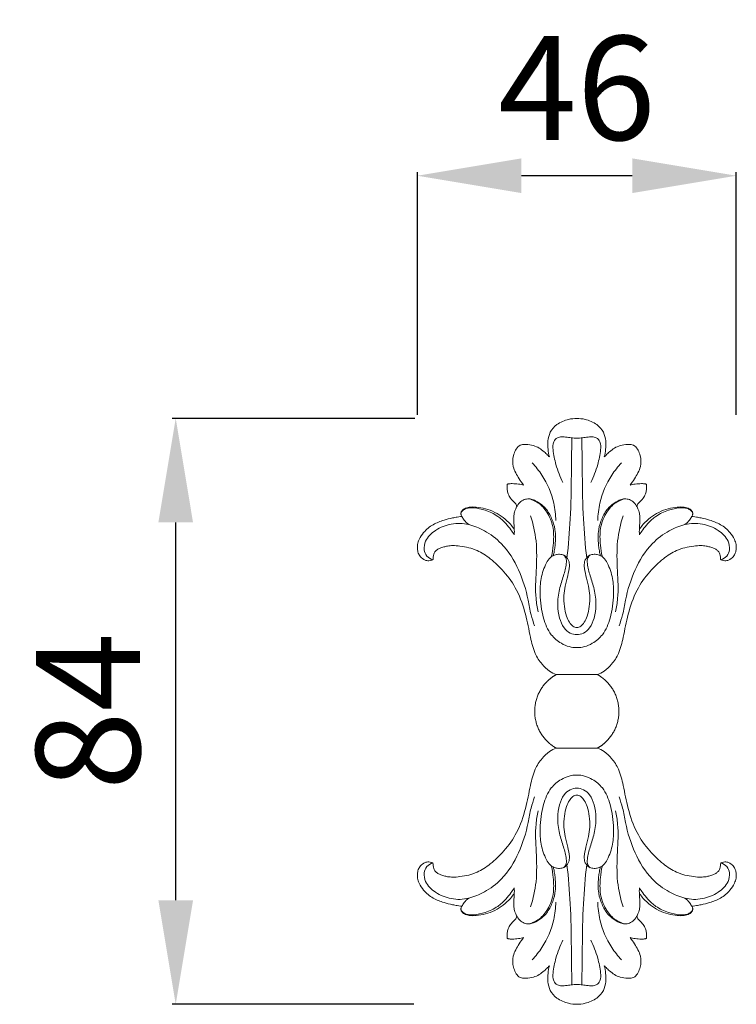
# Model space of a CAD drawing. Units: millimetres. Extents: x 3648 to 6648, y 3890 to 6890.
# Drawn here: x 5068 to 5171, y 5436 to 5578 of the extents above; entities that cross this region are included whole.
import ezdxf

# ---------------------------------------------------------------- set-up
doc = ezdxf.new("R2010")
doc.units = ezdxf.units.MM
doc.header["$MEASUREMENT"] = 0
doc.layers.get('0').update_dxf_attribs({"lineweight": 13})
doc.styles.add('Arial', font='arial.ttf')
doc.dimstyles.new('Default', dxfattribs={"dimtxt": 7, "dimasz": 5, "dimexe": 0.5, "dimexo": 0.5, "dimgap": 4, "dimtad": 1, "dimtoh": 1, "dimdec": 0, "dimzin": 1, "dimdsep": 46, "dimtxsty": 'Arial', "dimcen": 0.5, "dimazin": 0, "dimtfac": 1, "dimtdec": 4, "dimtix": 1, "dimtmove": 1, "dimatfit": 3, "dimfxl": 1, "dimtolj": 1, "dimtzin": 1, "dimarcsym": 0})

# ---------------------------------------------------------------- blocks, each defined once
blk = doc.blocks.new('N-142.1_46_84')
at = {"lineweight": 13}
for points in [[(-3, 5.29), (-3.32, 5.43), (-4.06, 5.85), (-5.16, 6.84), (-6.18, 8.49), (-6.77, 11), (-7.36, 14.1), (-8.46, 17.41), (-10.35, 20.06), (-12.32, 21.96), (-14.43, 23.36), (-16.36, 23.81), (-17.8, 23.93), (-18.59, 23.87), (-19.19, 23.71), (-19.7, 23.55), (-20.14, 23.32), (-20.48, 23.03), (-20.67, 22.65), (-20.73, 22.29), (-20.73, 22.03), (-20.76, 21.87), (-20.85, 21.81), (-21.04, 21.76), (-21.4, 21.69), (-22, 21.8), (-22.54, 22.22), (-22.9, 22.82), (-22.98, 23.24), (-22.99, 23.45), (-23.01, 23.65), (-23, 24.11), (-22.71, 24.93), (-22.03, 25.99), (-20.78, 26.98), (-19.3, 27.57), (-18.11, 27.85), (-17.32, 28), (-16.87, 28.06), (-16.65, 28.1), (-16.58, 28.11), (-16.62, 28.17), (-16.66, 28.28), (-16.72, 28.43), (-16.73, 28.55), (-16.7, 28.69), (-16.57, 28.95), (-16.17, 29.28), (-15.42, 29.49), (-14.39, 29.46), (-13.13, 29.26), (-11.81, 28.75), (-10.6, 27.97), (-9.69, 27.14), (-9.22, 26.54), (-9.05, 26.31), (-9.06, 26.48), (-9.06, 26.99), (-9.08, 27.68), (-9.08, 28.45), (-8.89, 29.04), (-8.71, 29.43), (-8.62, 29.59), (-8.7, 29.74), (-8.89, 30.05), (-9.36, 30.45), (-9.77, 31), (-10.01, 31.62), (-10.07, 32.12), (-10.06, 32.45), (-10.06, 32.63), (-10.02, 32.75), (-9.94, 32.78), (-9.71, 32.83), (-9.2, 32.85), (-8.47, 32.79), (-7.92, 32.69), (-7.68, 32.63), (-7.91, 32.93), (-8.3, 33.5), (-8.85, 34.38), (-9.29, 35.48), (-9.25, 36.66), (-8.88, 37.65), (-8.49, 38.22), (-7.93, 38.49), (-7.2, 38.48), (-6.32, 38.39), (-5.42, 37.99), (-4.77, 37.48), (-4.29, 37.03), (-4.04, 36.77), (-3.95, 36.68), (-4.05, 37.05), (-4.19, 37.81), (-4.24, 39.02), (-3.9, 40.34), (-2.83, 41.52), (-1.41, 42.11), (-0.4, 42.24), (0, 42.24), (0.4, 42.24), (1.41, 42.11), (2.83, 41.52), (3.9, 40.34), (4.24, 39.02), (4.19, 37.81), (4.05, 37.05), (3.95, 36.68), (4.04, 36.77), (4.29, 37.03), (4.77, 37.48), (5.42, 37.99), (6.32, 38.39), (7.2, 38.48), (7.93, 38.49), (8.49, 38.22), (8.88, 37.65), (9.25, 36.66), (9.29, 35.48), (8.85, 34.38), (8.3, 33.5), (7.91, 32.93), (7.68, 32.63), (7.92, 32.69), (8.47, 32.79), (9.2, 32.85), (9.71, 32.83), (9.94, 32.78), (10.02, 32.75), (10.06, 32.63), (10.06, 32.45), (10.07, 32.12), (10.01, 31.62), (9.77, 31), (9.36, 30.45), (8.89, 30.05), (8.7, 29.74), (8.62, 29.59), (8.71, 29.43), (8.89, 29.04), (9.08, 28.45), (9.08, 27.68), (9.06, 26.99), (9.06, 26.48), (9.05, 26.31), (9.22, 26.54), (9.69, 27.14), (10.6, 27.97), (11.81, 28.75), (13.13, 29.26), (14.39, 29.46), (15.42, 29.49), (16.17, 29.28), (16.57, 28.95), (16.7, 28.69), (16.73, 28.55), (16.72, 28.43), (16.66, 28.28), (16.62, 28.17), (16.58, 28.11), (16.65, 28.1), (16.87, 28.06), (17.32, 28), (18.11, 27.85), (19.3, 27.57), (20.78, 26.98), (22.03, 25.99), (22.71, 24.93), (23, 24.11), (23.01, 23.65), (22.99, 23.45), (22.98, 23.24), (22.9, 22.82), (22.54, 22.22), (22, 21.8), (21.4, 21.69), (21.04, 21.76), (20.85, 21.81), (20.76, 21.87), (20.73, 22.03), (20.73, 22.29), (20.67, 22.65), (20.48, 23.03), (20.14, 23.32), (19.7, 23.55), (19.19, 23.71), (18.59, 23.87), (17.8, 23.93), (16.36, 23.81), (14.43, 23.36), (12.32, 21.96), (10.35, 20.06), (8.46, 17.41), (7.36, 14.1), (6.77, 11), (6.18, 8.49), (5.16, 6.84), (4.06, 5.85), (3.32, 5.43), (3, 5.29)], [(3, -5.29), (3.32, -5.43), (4.06, -5.85), (5.16, -6.84), (6.18, -8.49), (6.77, -11), (7.36, -14.1), (8.46, -17.41), (10.35, -20.06), (12.32, -21.96), (14.43, -23.36), (16.36, -23.81), (17.8, -23.93), (18.59, -23.87), (19.19, -23.71), (19.7, -23.55), (20.14, -23.32), (20.48, -23.03), (20.67, -22.65), (20.73, -22.29), (20.73, -22.03), (20.76, -21.87), (20.85, -21.81), (21.04, -21.76), (21.4, -21.69), (22, -21.8), (22.54, -22.22), (22.9, -22.82), (22.98, -23.24), (22.99, -23.45), (23.01, -23.65), (23, -24.11), (22.71, -24.93), (22.03, -25.99), (20.78, -26.98), (19.3, -27.57), (18.11, -27.85), (17.32, -28), (16.87, -28.06), (16.65, -28.1), (16.58, -28.11), (16.62, -28.17), (16.66, -28.28), (16.72, -28.43), (16.73, -28.55), (16.7, -28.69), (16.57, -28.95), (16.17, -29.28), (15.42, -29.49), (14.39, -29.46), (13.13, -29.26), (11.81, -28.75), (10.6, -27.97), (9.69, -27.14), (9.22, -26.54), (9.05, -26.31), (9.06, -26.48), (9.06, -26.99), (9.08, -27.68), (9.08, -28.45), (8.89, -29.04), (8.71, -29.43), (8.62, -29.59), (8.7, -29.74), (8.89, -30.05), (9.36, -30.45), (9.77, -31), (10.01, -31.62), (10.07, -32.12), (10.06, -32.45), (10.06, -32.63), (10.02, -32.75), (9.94, -32.78), (9.71, -32.83), (9.2, -32.85), (8.47, -32.79), (7.92, -32.69), (7.68, -32.63), (7.91, -32.93), (8.3, -33.5), (8.85, -34.38), (9.29, -35.48), (9.25, -36.66), (8.88, -37.65), (8.49, -38.22), (7.93, -38.49), (7.2, -38.48), (6.32, -38.39), (5.42, -37.99), (4.77, -37.48), (4.29, -37.03), (4.04, -36.77), (3.95, -36.68), (4.05, -37.05), (4.19, -37.81), (4.24, -39.02), (3.9, -40.34), (2.83, -41.52), (1.41, -42.11), (0.4, -42.24), (0, -42.24), (-0.4, -42.24), (-1.41, -42.11), (-2.83, -41.52), (-3.9, -40.34), (-4.24, -39.02), (-4.19, -37.81), (-4.05, -37.05), (-3.95, -36.68), (-4.04, -36.77), (-4.29, -37.03), (-4.77, -37.48), (-5.42, -37.99), (-6.32, -38.39), (-7.2, -38.48), (-7.93, -38.49), (-8.49, -38.22), (-8.88, -37.65), (-9.25, -36.66), (-9.29, -35.48), (-8.85, -34.38), (-8.3, -33.5), (-7.91, -32.93), (-7.68, -32.63), (-7.92, -32.69), (-8.47, -32.79), (-9.2, -32.85), (-9.71, -32.83), (-9.94, -32.78), (-10.02, -32.75), (-10.06, -32.63), (-10.06, -32.45), (-10.07, -32.12), (-10.01, -31.62), (-9.77, -31), (-9.36, -30.45), (-8.89, -30.05), (-8.7, -29.74), (-8.62, -29.59), (-8.71, -29.43), (-8.89, -29.04), (-9.08, -28.45), (-9.08, -27.68), (-9.06, -26.99), (-9.06, -26.48), (-9.05, -26.31), (-9.22, -26.54), (-9.69, -27.14), (-10.6, -27.97), (-11.81, -28.75), (-13.13, -29.26), (-14.39, -29.46), (-15.42, -29.49), (-16.17, -29.28), (-16.57, -28.95), (-16.7, -28.69), (-16.73, -28.55), (-16.72, -28.43), (-16.66, -28.28), (-16.62, -28.17), (-16.58, -28.11), (-16.65, -28.1), (-16.87, -28.06), (-17.32, -28), (-18.11, -27.85), (-19.3, -27.57), (-20.78, -26.98), (-22.03, -25.99), (-22.71, -24.93), (-23, -24.11), (-23.01, -23.65), (-22.99, -23.45), (-22.98, -23.24), (-22.9, -22.82), (-22.54, -22.22), (-22, -21.8), (-21.4, -21.69), (-21.04, -21.76), (-20.85, -21.81), (-20.76, -21.87), (-20.73, -22.03), (-20.73, -22.29), (-20.67, -22.65), (-20.48, -23.03), (-20.14, -23.32), (-19.7, -23.55), (-19.19, -23.71), (-18.59, -23.87), (-17.8, -23.93), (-16.36, -23.81), (-14.43, -23.36), (-12.32, -21.96), (-10.35, -20.06), (-8.46, -17.41), (-7.36, -14.1), (-6.77, -11), (-6.18, -8.49), (-5.16, -6.84), (-4.06, -5.85), (-3.32, -5.43), (-3, -5.29)]]:
    blk.add_open_spline(points, degree=3, knots=[-62.384991, -62.384991, -62.384991, -62.384991, -61.552927, -60.399294, -58.957249, -57.069049, -54.413248, -51.517343, -48.977063, -46.865494, -45.121608, -43.117802, -42.298678, -41.725373, -41.287218, -40.837732, -40.481071, -40.116469, -39.817919, -39.497769, -39.279422, -39.198695, -39.143028, -39.033991, -38.727996, -38.289963, -37.65978, -37.178041, -36.684036, -36.684036, -36.684036, -36.201964, -35.615274, -34.675423, -33.284338, -31.955112, -30.955137, -30.419379, -30.071915, -29.902556, -29.902556, -29.902556, -29.745994, -29.614632, -29.53781, -29.45842, -29.278159, -28.87315, -28.289945, -27.498122, -26.458117, -25.307886, -24.212462, -23.100273, -22.432402, -22.432402, -22.432402, -22.025236, -21.243502, -20.812609, -20.233524, -19.800992, -19.800992, -19.800992, -19.419634, -18.948597, -18.358646, -17.827753, -17.410629, -17.182794, -17.059423, -16.98006, -16.918802, -16.871371, -16.437727, -15.72463, -15.146533, -15.146533, -15.146533, -14.282116, -13.511553, -12.725984, -11.521088, -10.861528, -10.256185, -9.956064, -9.463291, -8.570752, -7.89378, -7.172635, -6.644189, -6.338525, -6.338525, -6.338525, -5.490744, -4.52922, -3.518067, -2.375202, -0.933239, 0, 0, 0, 0.933239, 2.375202, 3.518067, 4.52922, 5.490744, 6.338525, 6.338525, 6.338525, 6.644189, 7.172635, 7.89378, 8.570752, 9.463291, 9.956064, 10.256185, 10.861528, 11.521088, 12.725984, 13.511553, 14.282116, 15.146533, 15.146533, 15.146533, 15.72463, 16.437727, 16.871371, 16.918802, 16.98006, 17.059423, 17.182794, 17.410629, 17.827753, 18.358646, 18.948597, 19.419634, 19.800992, 19.800992, 19.800992, 20.233524, 20.812609, 21.243502, 22.025236, 22.432402, 22.432402, 22.432402, 23.100273, 24.212462, 25.307886, 26.458117, 27.498122, 28.289945, 28.87315, 29.278159, 29.45842, 29.53781, 29.614632, 29.745994, 29.902556, 29.902556, 29.902556, 30.071915, 30.419379, 30.955137, 31.955112, 33.284338, 34.675423, 35.615274, 36.201964, 36.684036, 36.684036, 36.684036, 37.178041, 37.65978, 38.289963, 38.727996, 39.033991, 39.143028, 39.198695, 39.279422, 39.497769, 39.817919, 40.116469, 40.481071, 40.837732, 41.287218, 41.725373, 42.298678, 43.117802, 45.121608, 46.865494, 48.977063, 51.517343, 54.413248, 57.069049, 58.957249, 60.399294, 61.552927, 62.384991, 62.384991, 62.384991, 62.384991], dxfattribs=at)
for points, knots in [([(-2.01, 33), (-2.42, 33.82), (-3.03, 35.39), (-3.42, 37.35), (-3.51, 38.79), (-2.89, 39.48), (-2.15, 39.63), (-1.42, 39.53), (-0.74, 39.43), (-0.26, 39.38), (-0.05, 39.37), (0, 39.37)], [0, 0, 0, 0, 2.169995, 3.876417, 4.764104, 5.390475, 5.846697, 6.484473, 7.103838, 7.475979, 7.598039, 7.598039, 7.598039, 7.598039]), ([(-0.73, 39.44), (-0.74, 37.4), (-0.8, 33.64), (-0.86, 28), (-1.21, 24.01), (-1.42, 22.15)], [0.079231, 0.079231, 0.079231, 0.079231, 3.919454, 8.903329, 13.296424, 13.296424, 13.296424, 13.296424]), ([(2.01, 33), (2.42, 33.82), (3.03, 35.39), (3.42, 37.35), (3.51, 38.79), (2.89, 39.48), (2.15, 39.63), (1.42, 39.53), (0.74, 39.43), (0.26, 39.38), (0.05, 39.37), (0, 39.37)], [0, 0, 0, 0, 2.169995, 3.876417, 4.764104, 5.390475, 5.846697, 6.484473, 7.103838, 7.475979, 7.598039, 7.598039, 7.598039, 7.598039]), ([(0.73, 39.44), (0.74, 37.4), (0.8, 33.64), (0.86, 28), (1.21, 24.01), (1.42, 22.15)], [0.079231, 0.079231, 0.079231, 0.079231, 3.919454, 8.903329, 13.296424, 13.296424, 13.296424, 13.296424]), ([(-6.45, 35.83), (-5.92, 35.28), (-4.54, 33.54), (-3.3, 30.65), (-3.04, 28.35), (-3.03, 27.5)], [0, 0, 0, 0, 1.774365, 5.195136, 7.183725, 7.183725, 7.183725, 7.183725]), ([(6.45, 35.83), (5.92, 35.28), (4.54, 33.54), (3.3, 30.65), (3.04, 28.35), (3.03, 27.5)], [0, 0, 0, 0, 1.774365, 5.195136, 7.183725, 7.183725, 7.183725, 7.183725]), ([(-3.43, 22.44), (-3.38, 22.56), (-3.34, 22.69), (-3.28, 22.97), (-3.18, 23.43), (-3.11, 24.15), (-3.06, 25.12), (-3.13, 26.4), (-3.59, 27.83), (-4.29, 29.12), (-5.22, 29.96), (-6, 30.41), (-6.74, 30.67), (-7.44, 30.63), (-8.13, 30.27), (-8.48, 29.85), (-8.62, 29.59)], [0, 0, 0, 0, 0.104277, 0.315232, 0.649637, 1.225345, 2.006819, 2.928348, 4.203952, 5.497571, 6.322772, 7.109037, 7.597907, 8.141785, 8.705214, 9.385228, 9.385228, 9.385228, 9.385228]), ([(-6.9, 30.64), (-6.38, 30.51), (-5.27, 30.01), (-4.05, 28.45), (-3.25, 26.35), (-3.37, 24.22), (-3.51, 22.88), (-3.68, 22.29)], [0, 0, 0, 0, 1.26177, 2.765783, 4.517043, 6.411893, 7.684091, 7.684091, 7.684091, 7.684091]), ([(3.43, 22.44), (3.38, 22.56), (3.34, 22.69), (3.28, 22.97), (3.18, 23.43), (3.11, 24.15), (3.06, 25.12), (3.13, 26.4), (3.59, 27.83), (4.29, 29.12), (5.22, 29.96), (6, 30.41), (6.74, 30.67), (7.44, 30.63), (8.13, 30.27), (8.48, 29.85), (8.62, 29.59)], [0, 0, 0, 0, 0.104277, 0.315232, 0.649637, 1.225345, 2.006819, 2.928348, 4.203952, 5.497571, 6.322772, 7.109037, 7.597907, 8.141785, 8.705214, 9.385228, 9.385228, 9.385228, 9.385228]), ([(6.9, 30.64), (6.38, 30.51), (5.27, 30.01), (4.05, 28.45), (3.25, 26.35), (3.37, 24.22), (3.51, 22.88), (3.68, 22.29)], [0, 0, 0, 0, 1.26177, 2.765783, 4.517043, 6.411893, 7.684091, 7.684091, 7.684091, 7.684091]), ([(-9.04, 25.46), (-9.2, 25.73), (-9.55, 26.22), (-10.3, 27.22), (-11.49, 28.28), (-13.09, 29.02), (-14.66, 29.36), (-15.79, 29.35), (-16.46, 29.01), (-16.68, 28.71), (-16.72, 28.55)], [0, 0, 0, 0, 0.67739, 1.586691, 2.79232, 4.365027, 5.668607, 6.537976, 6.961053, 7.360134, 7.360134, 7.360134, 7.360134]), ([(9.04, 25.46), (9.2, 25.73), (9.55, 26.22), (10.3, 27.22), (11.49, 28.28), (13.09, 29.02), (14.66, 29.36), (15.79, 29.35), (16.46, 29.01), (16.68, 28.71), (16.72, 28.55)], [0, 0, 0, 0, 0.67739, 1.586691, 2.79232, 4.365027, 5.668607, 6.537976, 6.961053, 7.360134, 7.360134, 7.360134, 7.360134]), ([(-15.6, 26.94), (-16, 27.04), (-16.84, 27.16), (-18.51, 27.01), (-20.35, 26.29), (-21.84, 24.88), (-22.13, 23.39), (-21.74, 22.3), (-21.1, 21.96), (-20.77, 21.87)], [0, 0, 0, 0, 0.97408, 1.976941, 3.883036, 5.542444, 6.510504, 7.28275, 8.081035, 8.081035, 8.081035, 8.081035]), ([(-15.6, 26.94), (-15.85, 27.12), (-16.23, 27.48), (-16.49, 27.93), (-16.58, 28.11)], [0, 0, 0, 0, 0.72136, 1.203344, 1.203344, 1.203344, 1.203344]), ([(-6.67, 28.2), (-6.3, 27.02), (-5.69, 24.38), (-5.84, 20.36), (-6.05, 16.94), (-5.72, 14.98), (-5.59, 14.35)], [0, 0, 0, 0, 2.904589, 6.293537, 9.388656, 10.915214, 10.915214, 10.915214, 10.915214]), ([(6.67, 28.2), (6.3, 27.02), (5.69, 24.38), (5.84, 20.36), (6.05, 16.94), (5.72, 14.98), (5.59, 14.35)], [0, 0, 0, 0, 2.904589, 6.293537, 9.388656, 10.915214, 10.915214, 10.915214, 10.915214]), ([(15.6, 26.94), (15.85, 27.12), (16.23, 27.48), (16.49, 27.93), (16.58, 28.11)], [0, 0, 0, 0, 0.72136, 1.203344, 1.203344, 1.203344, 1.203344]), ([(15.6, 26.94), (16, 27.04), (16.84, 27.16), (18.51, 27.01), (20.35, 26.29), (21.84, 24.88), (22.13, 23.39), (21.74, 22.3), (21.1, 21.96), (20.77, 21.87)], [0, 0, 0, 0, 0.97408, 1.976941, 3.883036, 5.542444, 6.510504, 7.28275, 8.081035, 8.081035, 8.081035, 8.081035]), ([(-15.6, 26.94), (-14.82, 26.73), (-13.1, 26.05), (-10.39, 23.99), (-8.21, 20.46), (-7.12, 16.84), (-6.69, 14.08), (-6.29, 12.87), (-6.09, 12.34)], [0, 0, 0, 0, 1.899918, 4.285331, 7.857098, 11.413849, 13.092541, 14.401334, 14.401334, 14.401334, 14.401334]), ([(-9.05, 26.31), (-9.03, 26.18), (-9, 25.9), (-9.02, 25.61), (-9.04, 25.46)], [0, 0, 0, 0, 0.3130475, 0.6639462, 0.6639462, 0.6639462, 0.6639462]), ([(15.6, 26.94), (14.82, 26.73), (13.1, 26.05), (10.39, 23.99), (8.21, 20.46), (7.12, 16.84), (6.69, 14.08), (6.29, 12.87), (6.09, 12.34)], [0, 0, 0, 0, 1.899918, 4.285331, 7.857098, 11.413849, 13.092541, 14.401334, 14.401334, 14.401334, 14.401334]), ([(9.05, 26.31), (9.03, 26.18), (9, 25.9), (9.02, 25.61), (9.04, 25.46)], [0, 0, 0, 0, 0.3130475, 0.6639462, 0.6639462, 0.6639462, 0.6639462]), ([(-3.43, 22.44), (-3.48, 22.43), (-3.94, 22.15), (-4.66, 20.98), (-5.23, 19.22), (-5.37, 16.49), (-5, 13.71), (-3.99, 11.13), (-2.46, 9.87), (-1.16, 9.28), (-0.37, 9.19), (0, 9.19)], [0, 0, 0, 0, 0.483112, 1.226901, 3.071682, 4.847875, 7.566895, 9.638714, 11.135973, 12.087537, 12.96218, 12.96218, 12.96218, 12.96218]), ([(-1.42, 22.15), (-1.48, 22.24), (-1.69, 22.46), (-2.19, 22.66), (-2.76, 22.65), (-3.15, 22.59), (-3.43, 22.44)], [0, 0, 0, 0, 0.265255, 0.68776, 1.209551, 1.589961, 1.589961, 1.589961, 1.589961]), ([(-1.94, 22.55), (-1.8, 22.44), (-1.47, 22.08), (-1.51, 20.96), (-1.93, 19.48), (-2.59, 17.53), (-2.84, 15.45), (-2.58, 13.55), (-2, 12.1), (-1.06, 11.23), (-0.33, 11.08), (0, 11.08)], [0, 0, 0, 0, 0.418028, 1.070842, 2.477551, 4.0799, 5.860973, 7.33699, 8.560155, 9.446744, 10.222353, 10.222353, 10.222353, 10.222353]), ([(-1.42, 22.15), (-1.32, 22.03), (-1.09, 21.66), (-1.03, 20.74), (-1.33, 19.52), (-1.68, 18.13), (-1.92, 16.64), (-1.85, 15.17), (-1.57, 13.86), (-1.15, 12.88), (-0.69, 12.37), (-0.31, 12.1), (-0.09, 12.07), (0, 12.07)], [0, 0, 0, 0, 0.367573, 0.996998, 2.095676, 3.296611, 4.363337, 5.627415, 6.729846, 7.499551, 8.067496, 8.342618, 8.564613, 8.564613, 8.564613, 8.564613]), ([(1.94, 22.55), (1.8, 22.44), (1.47, 22.08), (1.51, 20.96), (1.93, 19.48), (2.59, 17.53), (2.84, 15.45), (2.58, 13.55), (2, 12.1), (1.06, 11.23), (0.33, 11.08), (0, 11.08)], [0, 0, 0, 0, 0.418028, 1.070842, 2.477551, 4.0799, 5.860973, 7.33699, 8.560155, 9.446744, 10.222353, 10.222353, 10.222353, 10.222353]), ([(3.43, 22.44), (3.48, 22.43), (3.94, 22.15), (4.66, 20.98), (5.23, 19.22), (5.37, 16.49), (5, 13.71), (3.99, 11.13), (2.46, 9.87), (1.16, 9.28), (0.37, 9.19), (0, 9.19)], [0, 0, 0, 0, 0.483112, 1.226901, 3.071682, 4.847875, 7.566895, 9.638714, 11.135973, 12.087537, 12.96218, 12.96218, 12.96218, 12.96218]), ([(1.42, 22.15), (1.32, 22.03), (1.09, 21.66), (1.03, 20.74), (1.33, 19.52), (1.68, 18.13), (1.92, 16.64), (1.85, 15.17), (1.57, 13.86), (1.15, 12.88), (0.69, 12.37), (0.31, 12.1), (0.09, 12.07), (0, 12.07)], [0, 0, 0, 0, 0.367573, 0.996998, 2.095676, 3.296611, 4.363337, 5.627415, 6.729846, 7.499551, 8.067496, 8.342618, 8.564613, 8.564613, 8.564613, 8.564613]), ([(1.42, 22.15), (1.48, 22.24), (1.69, 22.46), (2.19, 22.66), (2.76, 22.65), (3.15, 22.59), (3.43, 22.44)], [0, 0, 0, 0, 0.265255, 0.68776, 1.209551, 1.589961, 1.589961, 1.589961, 1.589961]), ([(-3.43, -22.44), (-3.48, -22.43), (-3.94, -22.15), (-4.66, -20.98), (-5.23, -19.22), (-5.37, -16.49), (-5, -13.71), (-3.99, -11.13), (-2.46, -9.87), (-1.16, -9.28), (-0.37, -9.19), (0, -9.19)], [0, 0, 0, 0, 0.483112, 1.226901, 3.071682, 4.847875, 7.566895, 9.638714, 11.135973, 12.087537, 12.96218, 12.96218, 12.96218, 12.96218]), ([(3.43, -22.44), (3.48, -22.43), (3.94, -22.15), (4.66, -20.98), (5.23, -19.22), (5.37, -16.49), (5, -13.71), (3.99, -11.13), (2.46, -9.87), (1.16, -9.28), (0.37, -9.19), (0, -9.19)], [0, 0, 0, 0, 0.483112, 1.226901, 3.071682, 4.847875, 7.566895, 9.638714, 11.135973, 12.087537, 12.96218, 12.96218, 12.96218, 12.96218]), ([(-1.94, -22.55), (-1.8, -22.44), (-1.47, -22.08), (-1.51, -20.96), (-1.93, -19.48), (-2.59, -17.53), (-2.84, -15.45), (-2.58, -13.55), (-2, -12.1), (-1.06, -11.23), (-0.33, -11.08), (0, -11.08)], [0, 0, 0, 0, 0.418028, 1.070842, 2.477551, 4.0799, 5.860973, 7.33699, 8.560155, 9.446744, 10.222353, 10.222353, 10.222353, 10.222353]), ([(1.94, -22.55), (1.8, -22.44), (1.47, -22.08), (1.51, -20.96), (1.93, -19.48), (2.59, -17.53), (2.84, -15.45), (2.58, -13.55), (2, -12.1), (1.06, -11.23), (0.33, -11.08), (0, -11.08)], [0, 0, 0, 0, 0.418028, 1.070842, 2.477551, 4.0799, 5.860973, 7.33699, 8.560155, 9.446744, 10.222353, 10.222353, 10.222353, 10.222353]), ([(-15.6, -26.94), (-14.82, -26.73), (-13.1, -26.05), (-10.39, -23.99), (-8.21, -20.46), (-7.12, -16.84), (-6.69, -14.08), (-6.29, -12.87), (-6.09, -12.34)], [0, 0, 0, 0, 1.899918, 4.285331, 7.857098, 11.413849, 13.092541, 14.401334, 14.401334, 14.401334, 14.401334]), ([(-1.42, -22.15), (-1.32, -22.03), (-1.09, -21.66), (-1.03, -20.74), (-1.33, -19.52), (-1.68, -18.13), (-1.92, -16.64), (-1.85, -15.17), (-1.57, -13.86), (-1.15, -12.88), (-0.69, -12.37), (-0.31, -12.1), (-0.09, -12.07), (0, -12.07)], [0, 0, 0, 0, 0.367573, 0.996998, 2.095676, 3.296611, 4.363337, 5.627415, 6.729846, 7.499551, 8.067496, 8.342618, 8.564613, 8.564613, 8.564613, 8.564613]), ([(1.42, -22.15), (1.32, -22.03), (1.09, -21.66), (1.03, -20.74), (1.33, -19.52), (1.68, -18.13), (1.92, -16.64), (1.85, -15.17), (1.57, -13.86), (1.15, -12.88), (0.69, -12.37), (0.31, -12.1), (0.09, -12.07), (0, -12.07)], [0, 0, 0, 0, 0.367573, 0.996998, 2.095676, 3.296611, 4.363337, 5.627415, 6.729846, 7.499551, 8.067496, 8.342618, 8.564613, 8.564613, 8.564613, 8.564613]), ([(15.6, -26.94), (14.82, -26.73), (13.1, -26.05), (10.39, -23.99), (8.21, -20.46), (7.12, -16.84), (6.69, -14.08), (6.29, -12.87), (6.09, -12.34)], [0, 0, 0, 0, 1.899918, 4.285331, 7.857098, 11.413849, 13.092541, 14.401334, 14.401334, 14.401334, 14.401334]), ([(-6.67, -28.2), (-6.3, -27.02), (-5.69, -24.38), (-5.84, -20.36), (-6.05, -16.94), (-5.72, -14.98), (-5.59, -14.35)], [0, 0, 0, 0, 2.904589, 6.293537, 9.388656, 10.915214, 10.915214, 10.915214, 10.915214]), ([(6.67, -28.2), (6.3, -27.02), (5.69, -24.38), (5.84, -20.36), (6.05, -16.94), (5.72, -14.98), (5.59, -14.35)], [0, 0, 0, 0, 2.904589, 6.293537, 9.388656, 10.915214, 10.915214, 10.915214, 10.915214]), ([(-15.6, -26.94), (-16, -27.04), (-16.84, -27.16), (-18.51, -27.01), (-20.35, -26.29), (-21.84, -24.88), (-22.13, -23.39), (-21.74, -22.3), (-21.1, -21.96), (-20.77, -21.87)], [0, 0, 0, 0, 0.97408, 1.976941, 3.883036, 5.542444, 6.510504, 7.28275, 8.081035, 8.081035, 8.081035, 8.081035]), ([(-3.43, -22.44), (-3.38, -22.56), (-3.34, -22.69), (-3.28, -22.97), (-3.18, -23.43), (-3.11, -24.15), (-3.06, -25.12), (-3.13, -26.4), (-3.59, -27.83), (-4.29, -29.12), (-5.22, -29.96), (-6, -30.41), (-6.74, -30.67), (-7.44, -30.63), (-8.13, -30.27), (-8.48, -29.85), (-8.62, -29.59)], [0, 0, 0, 0, 0.104277, 0.315232, 0.649637, 1.225345, 2.006819, 2.928348, 4.203952, 5.497571, 6.322772, 7.109037, 7.597907, 8.141785, 8.705214, 9.385228, 9.385228, 9.385228, 9.385228]), ([(-6.9, -30.64), (-6.38, -30.51), (-5.27, -30.01), (-4.05, -28.45), (-3.25, -26.35), (-3.37, -24.22), (-3.51, -22.88), (-3.68, -22.29)], [0, 0, 0, 0, 1.26177, 2.765783, 4.517043, 6.411893, 7.684091, 7.684091, 7.684091, 7.684091]), ([(-1.42, -22.15), (-1.48, -22.24), (-1.69, -22.46), (-2.19, -22.66), (-2.76, -22.65), (-3.15, -22.59), (-3.43, -22.44)], [0, 0, 0, 0, 0.265255, 0.68776, 1.209551, 1.589961, 1.589961, 1.589961, 1.589961]), ([(-0.73, -39.44), (-0.74, -37.38), (-0.8, -33.63), (-0.86, -28), (-1.21, -24.01), (-1.42, -22.15)], [0.102222, 0.102222, 0.102222, 0.102222, 3.919454, 8.903329, 13.296424, 13.296424, 13.296424, 13.296424]), ([(0.73, -39.44), (0.74, -37.38), (0.8, -33.63), (0.86, -28), (1.21, -24.01), (1.42, -22.15)], [0.102222, 0.102222, 0.102222, 0.102222, 3.919454, 8.903329, 13.296424, 13.296424, 13.296424, 13.296424]), ([(1.42, -22.15), (1.48, -22.24), (1.69, -22.46), (2.19, -22.66), (2.76, -22.65), (3.15, -22.59), (3.43, -22.44)], [0, 0, 0, 0, 0.265255, 0.68776, 1.209551, 1.589961, 1.589961, 1.589961, 1.589961]), ([(3.43, -22.44), (3.38, -22.56), (3.34, -22.69), (3.28, -22.97), (3.18, -23.43), (3.11, -24.15), (3.06, -25.12), (3.13, -26.4), (3.59, -27.83), (4.29, -29.12), (5.22, -29.96), (6, -30.41), (6.74, -30.67), (7.44, -30.63), (8.13, -30.27), (8.48, -29.85), (8.62, -29.59)], [0, 0, 0, 0, 0.104277, 0.315232, 0.649637, 1.225345, 2.006819, 2.928348, 4.203952, 5.497571, 6.322772, 7.109037, 7.597907, 8.141785, 8.705214, 9.385228, 9.385228, 9.385228, 9.385228]), ([(6.9, -30.64), (6.38, -30.51), (5.27, -30.01), (4.05, -28.45), (3.25, -26.35), (3.37, -24.22), (3.51, -22.88), (3.68, -22.29)], [0, 0, 0, 0, 1.26177, 2.765783, 4.517043, 6.411893, 7.684091, 7.684091, 7.684091, 7.684091]), ([(15.6, -26.94), (16, -27.04), (16.84, -27.16), (18.51, -27.01), (20.35, -26.29), (21.84, -24.88), (22.13, -23.39), (21.74, -22.3), (21.1, -21.96), (20.77, -21.87)], [0, 0, 0, 0, 0.97408, 1.976941, 3.883036, 5.542444, 6.510504, 7.28275, 8.081035, 8.081035, 8.081035, 8.081035]), ([(-9.04, -25.46), (-9.2, -25.73), (-9.55, -26.22), (-10.3, -27.22), (-11.49, -28.28), (-13.09, -29.02), (-14.66, -29.36), (-15.79, -29.35), (-16.46, -29.01), (-16.68, -28.71), (-16.72, -28.55)], [0, 0, 0, 0, 0.67739, 1.586691, 2.79232, 4.365027, 5.668607, 6.537976, 6.961053, 7.360134, 7.360134, 7.360134, 7.360134]), ([(-9.05, -26.31), (-9.03, -26.18), (-9, -25.9), (-9.02, -25.61), (-9.04, -25.46)], [0, 0, 0, 0, 0.3130475, 0.6639462, 0.6639462, 0.6639462, 0.6639462]), ([(9.05, -26.31), (9.03, -26.18), (9, -25.9), (9.02, -25.61), (9.04, -25.46)], [0, 0, 0, 0, 0.3130475, 0.6639462, 0.6639462, 0.6639462, 0.6639462]), ([(9.04, -25.46), (9.2, -25.73), (9.55, -26.22), (10.3, -27.22), (11.49, -28.28), (13.09, -29.02), (14.66, -29.36), (15.79, -29.35), (16.46, -29.01), (16.68, -28.71), (16.72, -28.55)], [0, 0, 0, 0, 0.67739, 1.586691, 2.79232, 4.365027, 5.668607, 6.537976, 6.961053, 7.360134, 7.360134, 7.360134, 7.360134]), ([(-15.6, -26.94), (-15.85, -27.12), (-16.23, -27.48), (-16.49, -27.93), (-16.58, -28.11)], [0, 0, 0, 0, 0.72136, 1.203344, 1.203344, 1.203344, 1.203344]), ([(15.6, -26.94), (15.85, -27.12), (16.23, -27.48), (16.49, -27.93), (16.58, -28.11)], [0, 0, 0, 0, 0.72136, 1.203344, 1.203344, 1.203344, 1.203344]), ([(-6.45, -35.83), (-5.92, -35.28), (-4.54, -33.54), (-3.3, -30.65), (-3.04, -28.35), (-3.03, -27.5)], [0, 0, 0, 0, 1.774365, 5.195136, 7.183725, 7.183725, 7.183725, 7.183725]), ([(6.45, -35.83), (5.92, -35.28), (4.54, -33.54), (3.3, -30.65), (3.04, -28.35), (3.03, -27.5)], [0, 0, 0, 0, 1.774365, 5.195136, 7.183725, 7.183725, 7.183725, 7.183725]), ([(-2.01, -33), (-2.42, -33.82), (-3.03, -35.39), (-3.42, -37.35), (-3.51, -38.79), (-2.89, -39.48), (-2.15, -39.63), (-1.42, -39.53), (-0.74, -39.43), (-0.26, -39.38), (-0.05, -39.37), (0, -39.37)], [0, 0, 0, 0, 2.169995, 3.876417, 4.764104, 5.390475, 5.846697, 6.484473, 7.103838, 7.475979, 7.598039, 7.598039, 7.598039, 7.598039]), ([(2.01, -33), (2.42, -33.82), (3.03, -35.39), (3.42, -37.35), (3.51, -38.79), (2.89, -39.48), (2.15, -39.63), (1.42, -39.53), (0.74, -39.43), (0.26, -39.38), (0.05, -39.37), (0, -39.37)], [0, 0, 0, 0, 2.169995, 3.876417, 4.764104, 5.390475, 5.846697, 6.484473, 7.103838, 7.475979, 7.598039, 7.598039, 7.598039, 7.598039])]:
    blk.add_open_spline(points, degree=3, knots=knots)
for points, weights, knots in [([(-3.97, -4.6), (-8.57, -0.63), (-4.6, 3.97), (-3.91, 4.77), (-3, 5.29)], [1, 0.707106781187, 1, 0.933099592197, 0.896760933705], [-29.84513, -29.84513, -29.84513, -22.383848, -22.383848, -20.679599, -20.679599, -20.679599]), ([(3, 5.29), (3.52, 4.99), (3.97, 4.6), (8.57, 0.63), (4.6, -3.97), (3.91, -4.77), (3, -5.29)], [0.932021443587, 0.960751246485, 1, 0.707106781187, 1, 0.933099592196, 0.896760933704], [-15.922404, -15.922404, -15.922404, -14.922565, -14.922565, -7.461283, -7.461283, -5.757034, -5.757034, -5.757034])]:
    blk.add_rational_spline(points, weights, degree=2, knots=knots, dxfattribs=at)
for points in [[(-3, 5.29), (-1, 5.29), (1, 5.29), (3, 5.29)], [(-3, -5.29), (-1, -5.29), (1, -5.29), (3, -5.29)]]:
    blk.add_open_spline(points, degree=3)
blk.add_rational_spline([(-3, -5.29), (-3.52, -4.99), (-3.97, -4.6)], [0.932021443588, 0.960751246485, 1], degree=2, dxfattribs=at)
blk = doc.blocks.new('*D10')
at = {"color": 0, "lineweight": -2, "transparency": 16777216}
for p, q in [((5124.89, 5520.84), (5124.89, 5555.84)), ((5155.89, 5555.34), (5139.89, 5555.34)), ((5170.89, 5520.84), (5170.89, 5555.84))]:
    blk.add_line(p, q, dxfattribs=at)
at = {"color": 0, "lineweight": 50, "transparency": 16777216}
for points in [[(5139.89, 5557.84), (5139.89, 5552.84), (5124.89, 5555.34)], [(5155.89, 5557.84), (5155.89, 5552.84), (5170.89, 5555.34)]]:
    blk.add_solid(points, dxfattribs=at)
at = {"layer": 'Defpoints', "color": 0, "lineweight": 50, "transparency": 16777216}
for p in [(5124.89, 5555.34), (5124.89, 5520.34), (5170.89, 5520.34)]:
    blk.add_point(p, dxfattribs=at)
at = {"color": 0, "transparency": 16777216, "insert": (5147.89, 5568), "char_height": 15, "attachment_point": 5, "style": 'Arial'}
blk.add_mtext('\\A1;46', dxfattribs=at)
blk = doc.blocks.new('*D11')
at = {"color": 0, "lineweight": -2, "transparency": 16777216}
for p, q in [((5124.53, 5520.34), (5089.53, 5520.34)), ((5090.03, 5450.85), (5090.03, 5505.34)), ((5124.39, 5435.85), (5089.53, 5435.85))]:
    blk.add_line(p, q, dxfattribs=at)
at = {"color": 0, "lineweight": 50, "transparency": 16777216}
for points in [[(5087.53, 5505.34), (5092.53, 5505.34), (5090.03, 5520.34)], [(5087.53, 5450.85), (5092.53, 5450.85), (5090.03, 5435.85)]]:
    blk.add_solid(points, dxfattribs=at)
at = {"layer": 'Defpoints', "color": 0, "lineweight": 50, "transparency": 16777216}
for p in [(5090.03, 5520.34), (5125.03, 5520.34), (5124.89, 5435.85)]:
    blk.add_point(p, dxfattribs=at)
at = {"color": 0, "transparency": 16777216, "insert": (5077.37, 5478.1), "char_height": 15, "attachment_point": 5, "rotation": 90, "style": 'Arial'}
blk.add_mtext('\\A1;84', dxfattribs=at)

msp = doc.modelspace()

# ---------------------------------------------------------------- block references
msp.add_blockref('N-142.1_46_84', (5147.89, 5478.1))

# ---------------------------------------------------------------- dimensions: what is measured, and where the dimension line sits
for base, p1, p2, angle, picture, middle in [((5124.89, 5555.34), (5170.89, 5520.34), (5124.89, 5520.34), 180, '*D10', (5147.89, 5568)), ((5090.03, 5520.34), (5124.89, 5435.85), (5125.03, 5520.34), 90, '*D11', (5077.37, 5478.1))]:
    dim = msp.add_linear_dim(base=base, p1=p1, p2=p2, angle=angle, dimstyle='Default', override={"dimscale": 1, "dimtxt": 15, "dimasz": 15, "dimgap": 5, "dimtmove": 2})
    dim.commit()
    dim.dimension.update_dxf_attribs({"geometry": picture, "text_midpoint": middle})

doc.saveas('drawing.dxf')
